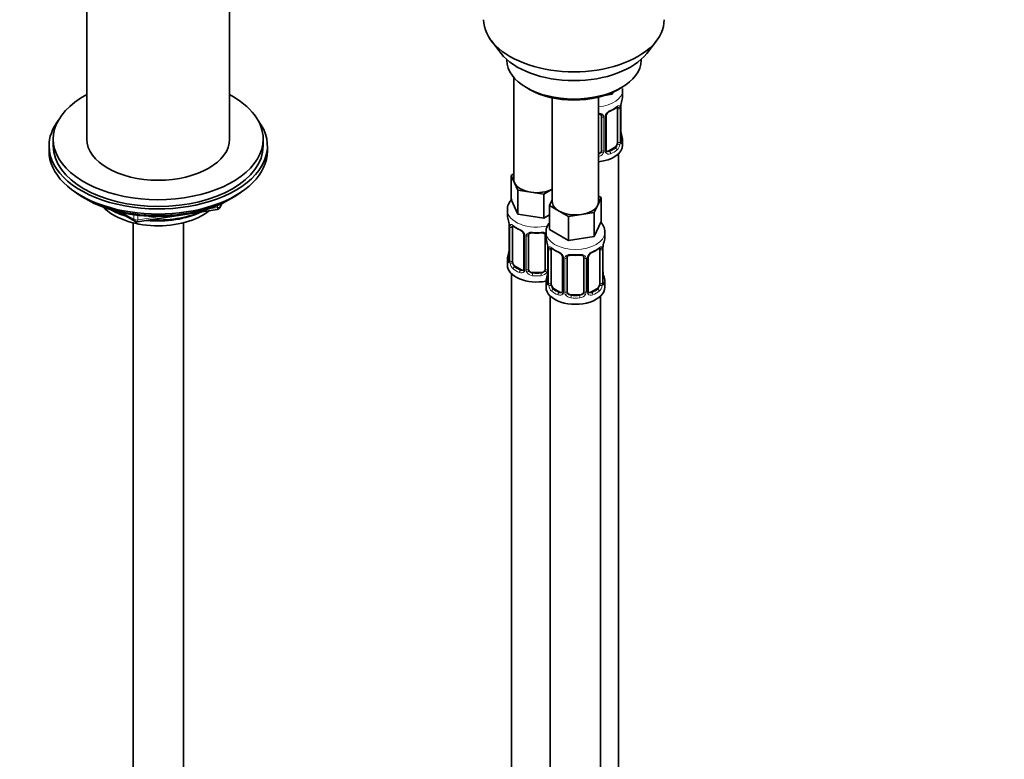
# Model space of a CAD drawing. Units: millimetres. Extents: x 0 to 2438, y 0 to 2745.
# Drawn here: x 1969 to 2204, y 592 to 768 of the extents above; entities that cross this region are included whole.
import ezdxf
from ezdxf import colors
from ezdxf.entities.mleader import LeaderData, LeaderLine
from ezdxf.math import Vec2, Vec3

# ---------------------------------------------------------------- set-up
doc = ezdxf.new("R2010")
doc.units = ezdxf.units.MM
doc.layers.add('DV6_Défaut', color=7, linetype='Continuous')
doc.layers.add('Défaut', color=7, linetype='Continuous')

# ---------------------------------------------------------------- blocks, each defined once
blk = doc.blocks.new('_DOT')
at = {"color": 0}
blk.add_line((0, 0), (-1, 0), dxfattribs=at)
at = {"color": 0, "const_width": 0.333}
blk.add_lwpolyline([(-0.1665, 0, 1), (0.1665, 0, 1)], format="xyb", close=True, dxfattribs=at)
blk = doc.blocks.new('SE5')
at = {"layer": 'DV6_Défaut', "color": 7, "linetype": 'Continuous', "lineweight": 35}
for p, q in [((1985.46, 788.7), (1985.46, 739.44)), ((2019.46, 739.44), (2019.46, 788.7)), ((2081.83, 762.81), (2084.11, 759.86)), ((2118.8, 759.86), (2121.08, 762.81)), ((2085.45, 758.43), (2085.45, 758.22)), ((2117.45, 758.22), (2117.45, 758.43)), ((2087.11, 754.12), (2087.11, 729.85)), ((2090.14, 751.69), (2090.85, 751.28)), ((2110.77, 750.62), (2110.54, 750.12)), ((2110.54, 750.51), (2110.54, 750.12)), ((2112.06, 751.28), (2112.77, 751.69)), ((2113.05, 749.57), (2113.05, 751.08)), ((2096.31, 749.27), (2096.31, 724.54)), ((2107.31, 724.54), (2107.31, 749.43)), ((2110.54, 750.12), (2108.76, 749.84)), ((2111.85, 746.71), (2111.85, 738.65)), ((2112.6, 738.98), (2112.6, 747.04)), ((2108.05, 744.85), (2108.05, 736.78)), ((2109.1, 736.87), (2109.1, 744.94)), ((2112.65, 741.24), (2112.64, 741.3)), ((1977.46, 739.44), (1977.46, 737.81)), ((2027.46, 737.81), (2027.46, 739.44)), ((2113.05, 738.01), (2113.05, 739.22)), ((1976.46, 737.81), (1976.46, 736.58)), ((2028.46, 736.58), (2028.46, 737.81)), ((2111.14, 737.42), (2109.73, 736.61)), ((2112.05, 511.03), (2112.05, 735.93)), ((2086.48, 730.8), (2087.11, 731.16)), ((2087.3, 729.02), (2086.48, 730.8)), ((2086.48, 730.8), (2086.48, 725.08)), ((2088.12, 727.25), (2087.3, 729.02)), ((2091.19, 726.78), (2088.12, 727.25)), ((2088.12, 727.25), (2088.12, 721.54)), ((2096.31, 727.49), (2094.26, 726.3)), ((1984.78, 725.43), (1985.38, 725.09)), ((2019.54, 725.09), (2020.14, 725.43)), ((2088.12, 721.54), (2086.48, 725.08)), ((2094.26, 726.3), (2091.19, 726.78)), ((2094.26, 726.3), (2094.26, 720.59)), ((2095.67, 723.59), (2096.31, 724.96)), ((2107.94, 725.49), (2107.12, 723.72)), ((2107.31, 725.85), (2107.94, 725.49)), ((2107.94, 725.49), (2107.94, 719.77)), ((1997.53, 719.75), (2016.49, 722.68)), ((2017.25, 723.25), (2017.64, 724.1)), ((2085.61, 722.5), (2085.61, 721.25)), ((2097.92, 722.29), (2095.67, 723.59)), ((2095.67, 723.59), (2095.67, 717.87)), ((2100.16, 721), (2097.92, 722.29)), ((2107.12, 723.72), (2106.3, 721.95)), ((1992.97, 722.12), (1996.88, 719.87)), ((2094.26, 720.59), (2088.12, 721.54)), ((2095.67, 721.41), (2094.26, 720.59)), ((2103.23, 721.47), (2100.16, 721)), ((2100.16, 721), (2100.16, 715.28)), ((2106.3, 721.95), (2103.23, 721.47)), ((2106.3, 721.95), (2106.3, 716.23)), ((1996.46, 719.5), (1996.46, 172.38)), ((2008.46, 172.38), (2008.46, 719.5)), ((2086.02, 719.24), (2086.02, 719.18)), ((2086.06, 718.73), (2086.06, 710.66)), ((2086.82, 710.33), (2086.82, 718.4)), ((2100.16, 715.28), (2095.67, 717.87)), ((2107.94, 719.77), (2106.3, 716.23)), ((2089.56, 716.62), (2089.56, 708.56)), ((2090.61, 708.47), (2090.61, 716.53)), ((2094.61, 716.53), (2094.61, 708.47)), ((2094.81, 717.19), (2094.81, 715.95)), ((2106.3, 716.23), (2100.16, 715.28)), ((2108.81, 715.95), (2108.81, 717.19)), ((2095.21, 713.93), (2095.22, 713.87)), ((2095.26, 713.42), (2095.26, 705.36)), ((2096.01, 705.03), (2096.01, 713.09)), ((2107.61, 713.09), (2107.61, 705.03)), ((2108.36, 705.36), (2108.36, 713.42)), ((2085.61, 710.9), (2085.61, 709.43)), ((2098.75, 711.31), (2098.75, 703.25)), ((2099.81, 703.16), (2099.81, 711.22)), ((2103.81, 711.22), (2103.81, 703.16)), ((2104.86, 703.25), (2104.86, 711.31)), ((2088.94, 708.29), (2087.52, 709.11)), ((2086.61, 707.35), (2086.61, 461.22)), ((2093.61, 707.65), (2091.61, 707.65)), ((2108.41, 707.61), (2108.4, 707.67)), ((2094.81, 705.6), (2094.81, 704.13)), ((2098.13, 702.98), (2096.72, 703.8)), ((2106.9, 703.8), (2105.48, 702.98)), ((2108.81, 704.13), (2108.81, 705.6)), ((2095.81, 702.04), (2095.81, 455.91)), ((2102.81, 702.34), (2100.81, 702.34)), ((2107.81, 455.91), (2107.81, 702.04))]:
    blk.add_line(p, q, dxfattribs=at)
at = {"layer": 'DV6_Défaut', "color": 7, "linetype": 'Continuous', "lineweight": 18}
for p, q in [((2112.46, 746.8), (2112.46, 738.74)), ((2112.57, 738.9), (2112.57, 746.96)), ((2108.59, 744.66), (2108.59, 736.6)), ((2108.86, 736.66), (2108.86, 744.73)), ((2109.73, 736.61), (2109.96, 736.48)), ((2111.14, 737.42), (2111.37, 737.29)), ((2014.07, 722.72), (2016.6, 723.11)), ((2016.6, 723.11), (2016.6, 723.64)), ((2017.3, 723.52), (2017.56, 724.06)), ((2017.3, 723.95), (2017.3, 723.52)), ((1993.95, 721.9), (1996.67, 720.33)), ((1996.67, 720.33), (1996.67, 721.41)), ((1997.64, 721.28), (1997.64, 720.18)), ((1997.64, 720.18), (2003, 721.01)), ((2086.09, 718.64), (2086.09, 710.58)), ((2086.21, 710.42), (2086.21, 718.49)), ((2089.8, 716.41), (2089.8, 708.35)), ((2090.07, 708.28), (2090.07, 716.35)), ((2095.16, 714.27), (2095.16, 708.28)), ((2095.28, 713.34), (2095.28, 705.27)), ((2095.4, 705.12), (2095.4, 713.18)), ((2108.22, 713.18), (2108.22, 705.12)), ((2108.33, 705.27), (2108.33, 713.34)), ((2098.99, 711.1), (2098.99, 703.04)), ((2099.26, 702.97), (2099.26, 711.04)), ((2104.35, 711.04), (2104.35, 702.97)), ((2104.62, 703.04), (2104.62, 711.1)), ((2087.52, 709.11), (2087.29, 708.98)), ((2088.94, 708.29), (2088.71, 708.16)), ((2091.61, 707.65), (2091.61, 707.46)), ((2093.61, 707.65), (2093.61, 707.46)), ((2096.72, 703.8), (2096.49, 703.67)), ((2106.9, 703.8), (2107.13, 703.67)), ((2098.13, 702.98), (2097.9, 702.85)), ((2100.81, 702.34), (2100.81, 702.16)), ((2102.81, 702.34), (2102.81, 702.16)), ((2105.48, 702.98), (2105.71, 702.85))]:
    blk.add_line(p, q, dxfattribs=at)
at = {"layer": 'DV6_Défaut', "color": 7, "linetype": 'Continuous', "lineweight": 35}
for centre, radius, start, end in [((2127.22, 744.76), 14.86, 163.606, 169.2521), ((2110.81, 744.46), 1.81, 112.838, 152.814), ((2107.58, 752.24), 6.62, 292.4829, 307.5872), ((2115.27, 747.04), 2.67, 168.932, 179.9375), ((2107.76, 744.93), 0.279, 347.4178, 41.0384), ((2109.77, 744.94), 0.667, 148.6067, 180.2877), ((2114.73, 741.7), 2.12, 178.7785, 190.8011), ((2127.22, 744.03), 14.86, 190.7479, 196.394), ((2113.67, 738.91), 1.07, 175.8806, 178.2217), ((2113.57, 738.93), 0.966, 179.2798, 194.3041), ((2109.39, 736.83), 0.277, 168.7827, 220.2984), ((2016.34, 723.67), 1, 278.794, 335.1039), ((1997.38, 720.74), 1, 240, 278.794), ((2071.44, 716.45), 14.86, 10.7478, 16.3941), ((2083.94, 718.78), 2.12, 358.7776, 10.7996), ((2091.1, 723.96), 6.66, 232.4593, 247.4705), ((2087.84, 716.11), 1.84, 28.0913, 67.2391), ((2088.9, 716.63), 0.654, 359.0726, 31.3054), ((2092.61, 728.88), 11.84, 264.9839, 275.0161), ((2094.33, 716.61), 0.279, 347.4178, 41.0384), ((2080.63, 711.14), 14.86, 10.7478, 16.3941), ((2122.98, 711.14), 14.86, 163.606, 169.2521), ((2071.44, 715.71), 14.86, 343.6059, 349.2522), ((2083.4, 713.43), 2.67, 348.931, 359.9369), ((2093.13, 713.47), 2.12, 358.7776, 10.7996), ((2100.3, 718.65), 6.66, 232.4593, 247.4705), ((2103.34, 718.62), 6.62, 292.4829, 307.5872), ((2111.03, 713.42), 2.67, 168.932, 179.9375), ((2085.07, 710.62), 0.997, 345.5609, 2.5986), ((2097.04, 710.8), 1.84, 28.0913, 67.2391), ((2098.1, 711.33), 0.654, 359.0726, 31.3054), ((2101.81, 723.58), 11.84, 264.9839, 275.0161), ((2103.52, 711.31), 0.279, 347.4178, 41.0384), ((2105.53, 711.32), 0.667, 148.6067, 180.2877), ((2106.57, 710.84), 1.81, 112.838, 152.814), ((2089.33, 708.38), 0.165, 277.5105, 340.6184), ((2092.59, 708.13), 2.67, 348.931, 359.9369), ((2110.48, 708.07), 2.12, 178.7785, 190.8011), ((2080.63, 710.4), 14.86, 343.6059, 349.2522), ((2122.98, 710.4), 14.86, 190.7479, 196.394), ((2094.26, 705.31), 0.997, 345.5609, 2.5986), ((2109.43, 705.28), 1.07, 175.8806, 178.2217), ((2109.32, 705.31), 0.966, 179.2798, 194.3041), ((2098.53, 703.07), 0.165, 277.5105, 340.6184), ((2105.14, 703.2), 0.277, 168.7827, 220.2984)]:
    blk.add_arc(centre, radius, start, end, dxfattribs=at)
at = {"layer": 'DV6_Défaut', "color": 7, "linetype": 'Continuous', "lineweight": 18}
for centre, radius, start, end in [((2111.17, 744.02), 2.5, 113.0004, 150.18), ((2111.36, 746.85), 1.1, 357.6841, 19.526), ((2116.12, 746.92), 3.55, 170.0079, 179.3454), ((2107.81, 744.67), 0.785, 359.1311, 35.0336), ((2110.03, 744.71), 1.16, 151.7186, 178.9861), ((2109.57, 738.76), 2.89, 348.0493, 359.4931), ((2113.86, 738.86), 1.29, 178.1771, 196.676), ((2106.88, 736.97), 1.2, 291.0983, 333.3802), ((2107.49, 736.61), 1.1, 330.5042, 359.168), ((2109.64, 736.65), 0.779, 178.9659, 214.7127), ((2109.67, 737.15), 0.735, 240.7084, 292.8078), ((2110.11, 738.52), 2.32, 313.1842, 351.2464), ((2106.96, 736.94), 1.72, 281.6099, 329.7127), ((2109.75, 736.83), 0.972, 219.7872, 297.134), ((2082.54, 718.6), 3.55, 0.6583, 9.9884), ((2087.31, 718.53), 1.11, 160.4927, 182.2972), ((2087.5, 715.7), 2.5, 29.8198, 66.9998), ((2088.64, 716.39), 1.16, 1.0203, 28.275), ((2090.86, 716.36), 0.785, 144.9712, 180.8641), ((2091.73, 713.29), 3.55, 0.6583, 9.9884), ((2096.5, 713.22), 1.11, 160.4927, 182.2972), ((2107.11, 713.22), 1.1, 357.6841, 19.526), ((2111.88, 713.3), 3.55, 170.0079, 179.3454), ((2084.8, 710.54), 1.29, 343.3385, 1.8084), ((2096.69, 710.39), 2.5, 29.8198, 66.9998), ((2097.83, 711.08), 1.16, 1.0203, 28.275), ((2100.05, 711.05), 0.785, 144.9712, 180.8641), ((2103.56, 711.05), 0.785, 359.1311, 35.0336), ((2105.78, 711.08), 1.16, 151.7186, 178.9861), ((2106.92, 710.39), 2.5, 113.0004, 150.18), ((2089.1, 710.45), 2.89, 180.5093, 191.9483), ((2088.56, 710.2), 2.32, 188.7542, 226.8152), ((2088.99, 708.85), 0.746, 247.8303, 300.29), ((2089.02, 708.33), 0.779, 325.2937, 1.0277), ((2091.17, 708.3), 1.1, 180.837, 209.4908), ((2091.79, 708.66), 1.21, 206.8319, 261.5389), ((2093.44, 708.65), 1.2, 278.249, 333.3802), ((2094.06, 708.3), 1.1, 330.5042, 359.168), ((2088.91, 708.51), 0.972, 242.8666, 320.2121), ((2091.7, 708.63), 1.72, 210.2871, 265.0453), ((2093.53, 708.63), 1.72, 274.9548, 329.7127), ((2093.99, 705.23), 1.29, 343.3385, 1.8084), ((2098.29, 705.14), 2.89, 180.5093, 191.9483), ((2097.75, 704.89), 2.32, 188.7542, 226.8152), ((2105.86, 704.89), 2.32, 313.1842, 351.2464), ((2105.32, 705.14), 2.89, 348.0493, 359.4931), ((2109.62, 705.23), 1.29, 178.1771, 196.676), ((2098.11, 703.2), 0.972, 242.8666, 320.2121), ((2098.18, 703.54), 0.746, 247.8303, 300.29), ((2098.21, 703.03), 0.779, 325.2937, 1.0277), ((2100.36, 702.99), 1.1, 180.837, 209.4908), ((2100.89, 703.32), 1.72, 210.2871, 265.0453), ((2100.98, 703.35), 1.21, 206.8319, 261.5389), ((2102.63, 703.35), 1.2, 278.249, 333.3802), ((2102.72, 703.32), 1.72, 274.9548, 329.7127), ((2103.25, 702.99), 1.1, 330.5042, 359.168), ((2105.4, 703.03), 0.779, 178.9659, 214.7127), ((2105.51, 703.2), 0.972, 219.7872, 297.134), ((2105.43, 703.53), 0.735, 240.7084, 292.8078)]:
    blk.add_arc(centre, radius, start, end, dxfattribs=at)
at = {"layer": 'DV6_Défaut', "color": 7, "linetype": 'Continuous', "lineweight": 35}
for centre, major_axis, ratio, start_param, end_param in [((2101.45, 767.88), (-21.5, 0), 0.57735, 0, 3.141593), ((2101.45, 764.34), (19, 0), 0.57735, 3.562127, 5.862651), ((2101.45, 758.22), (16, 0), 0.57735, 3.141593, 6.283185), ((2101.45, 757.4), (-15, 0), 0.57735, 0.785398, 2.356194), ((2002.46, 739.44), (25, 0), 0.57735, 2.318559, 6.283185), ((2002.46, 739.44), (25, 0), 0.57735, 0, 0.823034), ((2106.05, 749.57), (-7, 0), 0.57735, 2.989492, 3.141593), ((2111.14, 746.3), (-0.5, -0.866), 0.57735, -3.480478, -3.38954), ((2111.14, 746.3), (0.5, 0.866), 0.57735, 5.497787, 5.9443), ((2112.25, 747.61), (-0.395, 0.063), 0.166114, 2.853764, 3.184441), ((2002.46, 737.81), (-26, 0), 0.57735, 5.870417, 6.283185), ((2002.46, 737.81), (-26, 0), 0.57735, 0, 3.554361), ((2002.46, 739.44), (17, 0), 0.57735, 3.141593, 6.283185), ((2111.14, 738.24), (0.5, 0.866), 0.57735, 5.051274, 5.497787), ((2106.05, 739.22), (-7, 0), 0.57735, 2.989492, 3.293694), ((2002.46, 736.58), (-26, 0), 0.57735, 0, 3.141593), ((2002.46, 737.81), (25, 0), 0.57735, 3.141593, 6.283185), ((2106.05, 738.01), (-7, 0), 0.57735, 1.751399, 3.141593), ((2107.05, 736.78), (1, 0), 0.816497, 4.972677, 5.836672), ((2107.05, 736.78), (1, 0), 0.816497, 5.836672, 6.283185), ((2109.73, 737.42), (0.5, 0.866), 0.57735, 3.141593, 3.926991), ((2111.14, 738.24), (0.5, 0.866), 0.57735, 3.926991, 5.051274), ((2092.61, 729.85), (5.5, 0), 0.57735, 3.141593, 3.403392), ((2002.46, 735.64), (25, 0), 0.57735, 3.775682, 5.649096), ((2092.61, 729.85), (-5.5, 0), 0.57735, 0.261799, 1.308997), ((2092.61, 729.85), (5.5, 0), 0.57735, 4.45059, 5.448409), ((2002.46, 734.95), (24.15, 0), 0.57735, 3.926991, 5.497787), ((2101.81, 724.54), (5.5, 0), 0.57735, 3.141593, 3.926991), ((2101.81, 724.54), (-5.5, 0), 0.57735, 2.879793, 3.141593), ((2002.46, 727.44), (-15, 0), 0.57735, 0.505841, 2.520403), ((2002.46, 729.23), (-16.09, 0), 0.57735, 0.785398, 1.076804), ((2002.46, 729.97), (-17, 0), 0.57735, 0.850392, 1.068867), ((2101.81, 724.54), (5.5, 0), 0.57735, 3.926991, 4.974188), ((2101.81, 724.54), (5.5, 0), 0.57735, 4.974188, 6.021386), ((2002.46, 729.23), (-16.09, 0), 0.57735, 1.397728, 2.267463), ((2002.46, 729.97), (-17, 0), 0.57735, 1.46012, 2.205071), ((2092.61, 721.25), (7, 0), 0.57735, 3.141593, 3.293694), ((2086.41, 719.3), (0.395, 0.063), 0.166114, 3.104113, 3.429422), ((2086.46, 718.73), (0.4, 0), 0.57735, 3.110268, 3.141591), ((2087.52, 717.99), (-0.5, 0.866), 0.57735, 0.338885, 0.785398), ((2088.71, 718.18), (0.156, 0.368), 0.483207, 2.29088, 3.17437), ((2091.61, 716.53), (-1, 0), 0.816497, 6.156042, 6.283185), ((2101.81, 715.95), (7, 0), 0.57735, 3.141593, 3.293694), ((2101.81, 715.95), (-7, 0), 0.57735, 2.989492, 3.141593), ((2095.61, 713.99), (0.395, 0.063), 0.166114, 3.104113, 3.429422), ((2095.66, 713.42), (0.4, 0), 0.57735, 3.110268, 3.141591), ((2096.72, 712.68), (-0.5, 0.866), 0.57735, 0.338885, 0.785398), ((2106.9, 712.68), (0.5, 0.866), 0.57735, 5.497787, 5.9443), ((2108.01, 713.99), (-0.395, 0.063), 0.166114, 2.853764, 3.184441), ((2092.61, 710.9), (7, 0), 0.57735, 2.989492, 3.293694), ((2097.9, 712.87), (0.156, 0.368), 0.483207, 2.29088, 3.17437), ((2100.81, 711.22), (-1, 0), 0.816497, 6.156042, 6.283185), ((2092.61, 709.43), (-7, 0), 0.57735, 0, 1.889355), ((2087.52, 709.92), (-0.5, 0.866), 0.57735, 0.785398, 1.231911), ((2087.52, 709.92), (0.5, -0.866), 0.57735, 4.373504, 5.497787), ((2088.94, 709.11), (-0.5, 0.866), 0.57735, 2.356194, 3.017955), ((2091.61, 708.47), (1, 0), 0.816497, 3.141593, 3.588106), ((2091.61, 708.47), (1, 0), 0.816497, 3.588106, 4.712389), ((2093.61, 708.47), (1, 0), 0.816497, 4.712389, 5.836672), ((2093.61, 708.47), (1, 0), 0.816497, 5.836672, 6.283185), ((2101.81, 705.6), (7, 0), 0.57735, 2.989492, 3.293694), ((2101.81, 705.6), (-7, 0), 0.57735, 2.989492, 3.293694), ((2101.81, 704.13), (-7, 0), 0.57735, 0, 3.141593), ((2096.72, 704.62), (-0.5, 0.866), 0.57735, 0.785398, 1.231911), ((2096.72, 704.62), (0.5, -0.866), 0.57735, 4.373504, 5.497787), ((2106.9, 704.62), (0.5, 0.866), 0.57735, 3.926991, 5.051274), ((2106.9, 704.62), (0.5, 0.866), 0.57735, 5.051274, 5.497787), ((2098.13, 703.8), (-0.5, 0.866), 0.57735, 2.356194, 3.141593), ((2100.81, 703.16), (1, 0), 0.816497, 3.141593, 3.588106), ((2100.81, 703.16), (1, 0), 0.816497, 3.588106, 4.712389), ((2102.81, 703.16), (1, 0), 0.816497, 4.712389, 5.836672), ((2102.81, 703.16), (1, 0), 0.816497, 5.836672, 6.283185), ((2105.48, 703.8), (0.5, 0.866), 0.57735, 3.141593, 3.926991)]:
    blk.add_ellipse(centre, major_axis=major_axis, ratio=ratio, start_param=start_param, end_param=end_param, dxfattribs=at)
at = {"layer": 'DV6_Défaut', "color": 7, "linetype": 'Continuous', "lineweight": 18}
for centre, major_axis, ratio, start_param, end_param in [((2106.05, 751.08), (-7, 0), 0.57735, 1.751399, 3.132722), ((2109.96, 746.5), (-0.156, 0.368), 0.483207, 3.140933, 3.992305), ((2106.05, 749.57), (7, 0), 0.57735, 5.345686, 5.649888), ((2111.37, 747.32), (-0.247, 0.314), 0.658162, 3.141029, 3.838456), ((2112.03, 747.31), (-0.373, -0.146), 0.85055, 0.542333, 2.42751), ((2112.09, 746.9), (-0.4, 0), 0.57735, 0.912181, 2.727841), ((2112.2, 747.04), (-0.4, 0), 0.57735, 2.769946, 3.146041), ((2108.31, 745.34), (0.332, 0.222), 0.641506, 3.149539, 4.695758), ((2108.45, 744.88), (-0.4, 0), 0.57735, 0.126783, 1.942443), ((2108.7, 744.94), (-0.4, 0), 0.57735, 1.984548, 3.144521), ((2108.83, 745.47), (-0.359, 0.176), 0.358003, 2.226125, 3.17737), ((2112.25, 741.18), (-0.395, -0.063), 0.166114, 2.62932, 3.10028), ((2112.09, 738.83), (0.4, 0), 0.57735, 4.053773, 5.869434), ((2112.2, 738.98), (-0.4, 0), 0.57735, 2.769946, 3.141593), ((2112.57, 739.8), (-0.387, -0.103), 0.80707, 2.93051, 4.436462), ((2106.05, 739.55), (-6.6, 0), 0.57735, 3.017713, 3.265472), ((2112.57, 738.64), (0.387, -0.103), 0.80707, 0.211083, 1.711586), ((2112.25, 738.56), (-0.381, -0.123), 0.86268, 2.555043, 3.151038), ((2108.31, 736.29), (0.355, -0.185), 0.387288, 3.415419, 5.300595), ((2108.45, 736.81), (0.4, 0), 0.57735, 3.268375, 5.084035), ((2108.7, 736.87), (-0.4, 0), 0.57735, 1.984548, 3.141593), ((2108.83, 736.42), (-0.333, -0.222), 0.670791, 1.631109, 3.164911), ((2106.05, 739.55), (6.6, 0), 0.57735, 5.345686, 5.649888), ((2109.96, 736.15), (0.156, -0.368), 0.483207, 0.850713, 2.421509), ((2106.05, 739.22), (7, 0), 0.57735, 5.345686, 5.649888), ((2111.37, 736.97), (0.247, -0.314), 0.658162, 0.696863, 2.267659), ((2112.03, 738.26), (0.392, -0.078), 0.178244, 4.04041, 5.925586), ((2016.34, 723.67), (-0.153, 0.988), 0.211325, 3.141593, 4.080475), ((2016.34, 723.67), (1, 0), 0.57735, 4.974188, 6.021386), ((2016.34, 723.67), (-0.907, 0.421), 0.788675, 3.141593, 3.492472), ((2092.61, 722.5), (-7, 0), 0.57735, 0.005395, 1.961001), ((1997.38, 720.74), (-1, 0), 0.57735, 0.785398, 1.832596), ((1997.38, 720.74), (0.5, 0.866), 0.57735, 2.356194, 3.141593), ((1997.38, 720.74), (-0.153, 0.988), 0.211325, 3.141593, 4.080475), ((2086.46, 718.73), (0.4, 0), 0.57735, 3.141591, 3.513239), ((2086.57, 718.58), (0.4, 0), 0.57735, 3.555344, 5.371005), ((2086.63, 719), (0.373, -0.146), 0.85055, 3.855675, 5.740852), ((2092.61, 721.25), (-7, 0), 0.57735, 0.633297, 0.937499), ((2087.29, 719), (0.247, 0.314), 0.658162, 2.44473, 3.142171), ((2089.83, 717.15), (0.359, 0.176), 0.358003, 3.131976, 4.05706), ((2089.96, 716.62), (0.4, 0), 0.57735, 3.135137, 4.298637), ((2090.22, 716.56), (0.4, 0), 0.57735, 4.340743, 6.156403), ((2090.35, 717.02), (-0.332, 0.222), 0.641506, 1.587428, 3.145805), ((2092.61, 721.25), (-7, 0), 0.57735, 1.418695, 1.722897), ((2091.61, 717.49), (0.035, 0.398), 0.123712, 2.191761, 3.141525), ((2093.61, 717.49), (-0.035, 0.398), 0.123712, 3.141679, 4.091425), ((2094.88, 717.02), (0.332, 0.222), 0.641506, 3.149539, 4.111274), ((2095.01, 716.56), (-0.4, 0), 0.57735, 0.126783, 1.034445), ((2101.81, 717.19), (-7, 0), 0.57735, 0.001222, 3.142308), ((2086.41, 712.86), (0.395, -0.063), 0.166114, 3.188685, 3.653865), ((2095.66, 713.42), (0.4, 0), 0.57735, 3.141591, 3.513239), ((2095.76, 713.27), (0.4, 0), 0.57735, 3.555344, 5.371005), ((2095.82, 713.69), (0.373, -0.146), 0.85055, 3.855675, 5.740852), ((2101.81, 715.95), (-7, 0), 0.57735, 0.633297, 0.937499), ((2096.49, 713.69), (0.247, 0.314), 0.658162, 2.44473, 3.142171), ((2101.81, 715.95), (7, 0), 0.57735, 5.345686, 5.649888), ((2107.13, 713.69), (-0.247, 0.314), 0.658162, 3.141029, 3.838456), ((2107.79, 713.69), (-0.373, -0.146), 0.85055, 0.542333, 2.42751), ((2107.85, 713.27), (-0.4, 0), 0.57735, 0.912181, 2.727841), ((2107.96, 713.42), (-0.4, 0), 0.57735, 2.769946, 3.146041), ((2086.09, 711.48), (0.387, -0.103), 0.80707, 1.846723, 3.352676), ((2086.09, 710.33), (-0.387, -0.103), 0.80707, 4.501306, 6.072102), ((2092.61, 711.23), (6.6, 0), 0.57735, 3.017713, 3.265472), ((2086.46, 710.66), (0.4, 0), 0.57735, 3.141593, 3.513239), ((2099.02, 711.84), (0.359, 0.176), 0.358003, 3.131976, 4.05706), ((2099.15, 711.31), (0.4, 0), 0.57735, 3.135137, 4.298637), ((2099.41, 711.25), (0.4, 0), 0.57735, 4.340743, 6.156403), ((2099.54, 711.72), (-0.332, 0.222), 0.641506, 1.587428, 3.145805), ((2101.81, 715.95), (-7, 0), 0.57735, 1.418695, 1.722897), ((2100.81, 712.18), (0.035, 0.398), 0.123712, 2.191761, 3.141525), ((2102.81, 712.18), (-0.035, 0.398), 0.123712, 3.141679, 4.091425), ((2104.07, 711.72), (0.332, 0.222), 0.641506, 3.149539, 4.695758), ((2104.2, 711.25), (-0.4, 0), 0.57735, 0.126783, 1.942443), ((2104.46, 711.31), (-0.4, 0), 0.57735, 1.984548, 3.144521), ((2104.59, 711.84), (-0.359, 0.176), 0.358003, 2.226125, 3.17737), ((2105.71, 712.87), (-0.156, 0.368), 0.483207, 3.140933, 3.992305), ((2086.41, 710.25), (0.381, -0.123), 0.86268, 3.140217, 3.728142), ((2086.57, 710.52), (-0.4, 0), 0.57735, 0.413752, 2.229412), ((2086.63, 709.95), (-0.392, -0.078), 0.178244, 0.357599, 2.242775), ((2087.29, 708.65), (-0.247, -0.314), 0.658162, 4.015526, 5.586322), ((2092.61, 710.9), (-7, 0), 0.57735, 0.633297, 0.937499), ((2092.61, 711.23), (-6.6, 0), 0.57735, 0.633297, 0.937499), ((2088.71, 707.83), (-0.156, -0.368), 0.483207, 3.861676, 5.432473), ((2089.83, 708.1), (0.333, -0.222), 0.670791, 3.124422, 4.652076), ((2089.96, 708.56), (0.4, 0), 0.57735, 3.141593, 4.298637), ((2090.22, 708.5), (-0.4, 0), 0.57735, 1.19915, 3.01481), ((2090.35, 707.97), (-0.355, -0.185), 0.387288, 0.98259, 2.867767), ((2094.88, 707.97), (0.355, -0.185), 0.387288, 3.415419, 5.300595), ((2095.01, 708.5), (0.4, 0), 0.57735, 3.268375, 5.084035), ((2091.61, 707.14), (-0.035, -0.398), 0.123712, 3.762557, 5.333353), ((2092.61, 710.9), (7, 0), 0.57735, 4.560288, 4.86449), ((2092.61, 711.23), (-6.6, 0), 0.57735, 1.418695, 1.722897), ((2093.61, 707.14), (0.035, -0.398), 0.123712, 0.949832, 2.520628), ((2095.28, 706.17), (0.387, -0.103), 0.80707, 1.846723, 3.352676), ((2101.81, 705.92), (6.6, 0), 0.57735, 3.017713, 3.265472), ((2095.61, 707.55), (0.395, -0.063), 0.166114, 3.188685, 3.653865), ((2108.01, 707.55), (-0.395, -0.063), 0.166114, 2.62932, 3.10028), ((2108.33, 706.17), (-0.387, -0.103), 0.80707, 2.93051, 4.436462), ((2101.81, 705.92), (-6.6, 0), 0.57735, 3.017713, 3.265472), ((2095.28, 705.02), (-0.387, -0.103), 0.80707, 4.501306, 6.072102), ((2095.61, 704.94), (0.381, -0.123), 0.86268, 3.140217, 3.728142), ((2095.66, 705.36), (0.4, 0), 0.57735, 3.141593, 3.513239), ((2095.76, 705.21), (-0.4, 0), 0.57735, 0.413752, 2.229412), ((2095.82, 704.64), (-0.392, -0.078), 0.178244, 0.357599, 2.242775), ((2096.49, 703.34), (-0.247, -0.314), 0.658162, 4.015526, 5.586322), ((2101.81, 705.92), (-6.6, 0), 0.57735, 0.633297, 0.937499), ((2101.81, 705.92), (6.6, 0), 0.57735, 5.345686, 5.649888), ((2107.13, 703.34), (0.247, -0.314), 0.658162, 0.696863, 2.267659), ((2107.79, 704.64), (0.392, -0.078), 0.178244, 4.04041, 5.925586), ((2107.85, 705.21), (0.4, 0), 0.57735, 4.053773, 5.869434), ((2107.96, 705.36), (-0.4, 0), 0.57735, 2.769946, 3.141593), ((2108.33, 705.02), (0.387, -0.103), 0.80707, 0.211083, 1.711586), ((2108.01, 704.94), (-0.381, -0.123), 0.86268, 2.555043, 3.151038), ((2101.81, 705.6), (-7, 0), 0.57735, 0.633297, 0.937499), ((2097.9, 702.53), (-0.156, -0.368), 0.483207, 3.861676, 5.432473), ((2099.02, 702.79), (0.333, -0.222), 0.670791, 3.124422, 4.652076), ((2099.15, 703.25), (0.4, 0), 0.57735, 3.141593, 4.298637), ((2099.41, 703.19), (-0.4, 0), 0.57735, 1.19915, 3.01481), ((2099.54, 702.67), (-0.355, -0.185), 0.387288, 0.98259, 2.867767), ((2100.81, 701.83), (-0.035, -0.398), 0.123712, 3.762557, 5.333353), ((2101.81, 705.6), (7, 0), 0.57735, 4.560288, 4.86449), ((2101.81, 705.92), (-6.6, 0), 0.57735, 1.418695, 1.722897), ((2102.81, 701.83), (0.035, -0.398), 0.123712, 0.949832, 2.520628), ((2104.07, 702.67), (0.355, -0.185), 0.387288, 3.415419, 5.300595), ((2104.2, 703.19), (0.4, 0), 0.57735, 3.268375, 5.084035), ((2104.46, 703.25), (-0.4, 0), 0.57735, 1.984548, 3.141593), ((2104.59, 702.79), (-0.333, -0.222), 0.670791, 1.631109, 3.164911), ((2105.71, 702.53), (0.156, -0.368), 0.483207, 0.850713, 2.421509), ((2101.81, 705.6), (7, 0), 0.57735, 5.345686, 5.649888)]:
    blk.add_ellipse(centre, major_axis=major_axis, ratio=ratio, start_param=start_param, end_param=end_param, dxfattribs=at)
at = {"layer": 'DV6_Défaut', "color": 7, "linetype": 'Continuous', "lineweight": 35}
for points, knots in [([(2113, 751.02), (2113.02, 751.12), (2113.05, 751.27), (2113.05, 751.43), (2113.05, 751.51)], [0, 0, 0, 0, 0.542127, 1, 1, 1, 1]), ([(2111.61, 746.99), (2111.64, 747.02), (2111.72, 747.08), (2111.79, 747.11), (2111.8, 747.11), (2111.8, 747.11)], [0, 0, 0, 0, 0.282252, 0.756261, 1, 1, 1, 1]), ([(2107.31, 745.41), (2107.42, 745.41), (2107.64, 745.36), (2107.88, 745.25), (2107.95, 745.16), (2107.98, 745.11)], [0, 0, 0, 0, 0.34821, 0.700773, 1, 1, 1, 1]), ([(2112.64, 738.67), (2112.64, 738.67), (2112.64, 738.67), (2112.63, 738.69), (2112.63, 738.69)], [0, 0, 0, 0, 0.565819, 1, 1, 1, 1]), ([(2086.71, 725.18), (2086.47, 724.91), (2085.97, 724.21), (2085.56, 723.21), (2085.66, 722.62), (2085.68, 722.48)], [0, 0, 0, 0, 0.358972, 0.865084, 1, 1, 1, 1]), ([(2086.87, 718.79), (2086.87, 718.79), (2086.87, 718.79), (2086.93, 718.77), (2087, 718.71), (2087.05, 718.68)], [0, 0, 0, 0, 0.136586, 0.59222, 1, 1, 1, 1]), ([(2095.62, 719.53), (2095.52, 719.39), (2095.13, 718.82), (2094.77, 717.99), (2094.86, 717.37), (2094.88, 717.19)], [0, 0, 0, 0, 0.203155, 0.803863, 1, 1, 1, 1]), ([(2108.74, 717.19), (2108.77, 717.35), (2108.84, 717.96), (2108.47, 718.85), (2108.05, 719.46), (2107.91, 719.64)], [0, 0, 0, 0, 0.161755, 0.746868, 1, 1, 1, 1]), ([(2090.69, 716.8), (2090.71, 716.83), (2090.76, 716.91), (2090.95, 717.02), (2091.25, 717.1), (2091.46, 717.09), (2091.58, 717.08)], [0, 0, 0, 0, 0.156829, 0.456246, 0.742927, 1, 1, 1, 1]), ([(2093.65, 717.08), (2093.73, 717.09), (2093.91, 717.11), (2094.2, 717.05), (2094.44, 716.93), (2094.51, 716.84), (2094.54, 716.79)], [0, 0, 0, 0, 0.173024, 0.464653, 0.75423, 1, 1, 1, 1]), ([(2096.06, 713.48), (2096.06, 713.49), (2096.06, 713.49), (2096.12, 713.47), (2096.2, 713.41), (2096.24, 713.37)], [0, 0, 0, 0, 0.136586, 0.59222, 1, 1, 1, 1]), ([(2107.37, 713.37), (2107.4, 713.39), (2107.48, 713.46), (2107.54, 713.48), (2107.56, 713.48), (2107.55, 713.48)], [0, 0, 0, 0, 0.282252, 0.756261, 1, 1, 1, 1]), ([(2099.89, 711.49), (2099.9, 711.52), (2099.95, 711.6), (2100.15, 711.71), (2100.45, 711.79), (2100.66, 711.78), (2100.77, 711.78)], [0, 0, 0, 0, 0.156829, 0.456246, 0.742927, 1, 1, 1, 1]), ([(2102.84, 711.77), (2102.92, 711.78), (2103.11, 711.8), (2103.4, 711.74), (2103.64, 711.62), (2103.7, 711.53), (2103.74, 711.48)], [0, 0, 0, 0, 0.173024, 0.464653, 0.75423, 1, 1, 1, 1]), ([(2086.03, 710.38), (2086.03, 710.37), (2086.03, 710.35), (2086.03, 710.35), (2086.03, 710.35)], [0, 0, 0, 0, 0.496398, 1, 1, 1, 1]), ([(2095.23, 705.07), (2095.22, 705.06), (2095.22, 705.05), (2095.22, 705.04), (2095.22, 705.04)], [0, 0, 0, 0, 0.496398, 1, 1, 1, 1]), ([(2108.39, 705.04), (2108.39, 705.04), (2108.39, 705.05), (2108.39, 705.06), (2108.39, 705.07)], [0, 0, 0, 0, 0.565819, 1, 1, 1, 1])]:
    blk.add_open_spline(points, degree=3, knots=knots, dxfattribs=at)
at = {"layer": 'DV6_Défaut', "color": 7, "linetype": 'Continuous', "lineweight": 18}
for points, knots in [([(2111.69, 747.18), (2111.78, 747.24), (2111.85, 747.29), (2112, 747.37), (2112.07, 747.39), (2112.19, 747.4), (2112.24, 747.39), (2112.33, 747.33), (2112.37, 747.28), (2112.4, 747.22)], [0, 0, 0, 0, 0.25, 0.25, 0.5, 0.5, 0.75, 0.75, 1, 1, 1, 1]), ([(2107.31, 745.58), (2107.38, 745.58), (2107.45, 745.58), (2107.65, 745.56), (2107.78, 745.54), (2108.01, 745.46), (2108.12, 745.41), (2108.31, 745.29), (2108.39, 745.21), (2108.45, 745.12)], [0, 0, 0, 0, 0.146405, 0.146405, 0.430936, 0.430936, 0.715468, 0.715468, 1, 1, 1, 1]), ([(2112.97, 738.61), (2112.95, 738.53), (2112.92, 738.46), (2112.87, 738.37), (2112.83, 738.34), (2112.77, 738.32), (2112.74, 738.32), (2112.68, 738.38), (2112.65, 738.42), (2112.63, 738.48)], [0, 0, 0, 0, 0.25, 0.25, 0.5, 0.5, 0.75, 0.75, 1, 1, 1, 1]), ([(2111.37, 737.29), (2111.42, 737.34), (2111.47, 737.4), (2111.56, 737.54), (2111.6, 737.62), (2111.7, 737.87), (2111.75, 738.06), (2111.78, 738.26)], [0, 0, 0, 0, 0.25, 0.25, 0.5, 0.5, 1, 1, 1, 1]), ([(2086.27, 718.9), (2086.3, 718.97), (2086.33, 719.01), (2086.42, 719.07), (2086.48, 719.08), (2086.6, 719.07), (2086.66, 719.05), (2086.81, 718.98), (2086.89, 718.93), (2086.97, 718.86)], [0, 0, 0, 0, 0.25, 0.25, 0.5, 0.5, 0.75, 0.75, 1, 1, 1, 1]), ([(2090.21, 716.81), (2090.28, 716.9), (2090.36, 716.97), (2090.55, 717.1), (2090.65, 717.15), (2090.89, 717.22), (2091.01, 717.25), (2091.28, 717.27), (2091.41, 717.27), (2091.55, 717.26)], [0, 0, 0, 0, 0.25, 0.25, 0.5, 0.5, 0.75, 0.75, 1, 1, 1, 1]), ([(2093.67, 717.26), (2093.81, 717.27), (2093.95, 717.27), (2094.21, 717.25), (2094.34, 717.22), (2094.57, 717.15), (2094.68, 717.1), (2094.79, 717.02), (2094.81, 717.01), (2094.82, 717)], [0, 0, 0, 0, 0.315264, 0.315264, 0.630529, 0.630529, 0.945793, 0.945793, 1, 1, 1, 1]), ([(2095.46, 713.59), (2095.49, 713.66), (2095.52, 713.7), (2095.61, 713.76), (2095.67, 713.78), (2095.79, 713.77), (2095.86, 713.74), (2096, 713.67), (2096.08, 713.62), (2096.16, 713.55)], [0, 0, 0, 0, 0.25, 0.25, 0.5, 0.5, 0.75, 0.75, 1, 1, 1, 1]), ([(2107.45, 713.55), (2107.53, 713.62), (2107.61, 713.67), (2107.76, 713.74), (2107.83, 713.77), (2107.95, 713.78), (2108, 713.76), (2108.09, 713.71), (2108.13, 713.66), (2108.15, 713.59)], [0, 0, 0, 0, 0.25, 0.25, 0.5, 0.5, 0.75, 0.75, 1, 1, 1, 1]), ([(2099.41, 711.5), (2099.47, 711.59), (2099.55, 711.66), (2099.74, 711.79), (2099.85, 711.84), (2100.08, 711.91), (2100.21, 711.94), (2100.47, 711.96), (2100.61, 711.96), (2100.75, 711.95)], [0, 0, 0, 0, 0.25, 0.25, 0.5, 0.5, 0.75, 0.75, 1, 1, 1, 1]), ([(2102.87, 711.95), (2103.01, 711.96), (2103.14, 711.96), (2103.41, 711.94), (2103.53, 711.91), (2103.77, 711.84), (2103.88, 711.79), (2104.06, 711.66), (2104.14, 711.59), (2104.21, 711.5)], [0, 0, 0, 0, 0.25, 0.25, 0.5, 0.5, 0.75, 0.75, 1, 1, 1, 1]), ([(2086.04, 710.17), (2086.02, 710.1), (2085.99, 710.06), (2085.93, 710.01), (2085.89, 710), (2085.83, 710.02), (2085.8, 710.05), (2085.74, 710.15), (2085.72, 710.21), (2085.7, 710.29)], [0, 0, 0, 0, 0.25, 0.25, 0.5, 0.5, 0.75, 0.75, 1, 1, 1, 1]), ([(2086.89, 709.94), (2086.9, 709.84), (2086.92, 709.75), (2086.97, 709.56), (2087, 709.47), (2087.1, 709.22), (2087.19, 709.07), (2087.29, 708.98)], [0, 0, 0, 0, 0.25, 0.25, 0.5, 0.5, 1, 1, 1, 1]), ([(2095.23, 704.86), (2095.21, 704.8), (2095.18, 704.75), (2095.12, 704.7), (2095.09, 704.69), (2095.02, 704.72), (2094.99, 704.75), (2094.93, 704.84), (2094.91, 704.9), (2094.89, 704.98)], [0, 0, 0, 0, 0.25, 0.25, 0.5, 0.5, 0.75, 0.75, 1, 1, 1, 1]), ([(2096.08, 704.63), (2096.09, 704.54), (2096.11, 704.44), (2096.16, 704.25), (2096.19, 704.16), (2096.29, 703.91), (2096.38, 703.76), (2096.49, 703.67)], [0, 0, 0, 0, 0.25, 0.25, 0.5, 0.5, 1, 1, 1, 1]), ([(2107.13, 703.67), (2107.18, 703.72), (2107.23, 703.78), (2107.32, 703.91), (2107.36, 703.99), (2107.46, 704.25), (2107.51, 704.44), (2107.54, 704.63)], [0, 0, 0, 0, 0.25, 0.25, 0.5, 0.5, 1, 1, 1, 1]), ([(2108.73, 704.98), (2108.7, 704.9), (2108.68, 704.84), (2108.62, 704.75), (2108.59, 704.72), (2108.53, 704.69), (2108.49, 704.7), (2108.43, 704.75), (2108.41, 704.8), (2108.38, 704.86)], [0, 0, 0, 0, 0.25, 0.25, 0.5, 0.5, 0.75, 0.75, 1, 1, 1, 1])]:
    blk.add_open_spline(points, degree=3, knots=knots, dxfattribs=at)
at = {"layer": 'DV6_Défaut', "color": 7, "linetype": 'Continuous', "lineweight": 35}
for points in [[(2109.31, 736.53), (2109.23, 736.55), (2109.19, 736.59), (2109.18, 736.65)], [(2090.63, 716.63), (2090.64, 716.73), (2090.66, 716.78), (2090.69, 716.8)], [(2099.83, 711.33), (2099.83, 711.42), (2099.85, 711.47), (2099.89, 711.49)], [(2089.56, 708.56), (2089.55, 708.42), (2089.52, 708.34), (2089.49, 708.33)], [(2098.75, 703.25), (2098.74, 703.11), (2098.72, 703.03), (2098.68, 703.02)], [(2105.07, 702.9), (2104.99, 702.93), (2104.94, 702.97), (2104.93, 703.02)]]:
    blk.add_open_spline(points, degree=3, dxfattribs=at)

msp = doc.modelspace()

# ---------------------------------------------------------------- block references
at = {"layer": 'Défaut'}
msp.add_blockref('SE5', (0, 0), dxfattribs=at)

# ---------------------------------------------------------------- leaders
at = {"layer": 'Défaut', "color": 7, "linetype": 'Continuous', "lineweight": 18}
ml = msp.add_multileader_mtext('Standard', dxfattribs=at)
ml.set_content('{\\pxsm0.9;\\fSolid Edge ISO|b1||i0||c0|p34;\\W1.;05/10/2021\\P}', color=256)
ml.set_leader_properties()
ml.set_arrow_properties(name='DOT')
ml.build(insert=Vec2(0, 0))
ml.multileader.update_dxf_attribs({"leader_type": 0, "dogleg_length": 0, "arrow_head_size": 12})
ctx = ml.context
ctx.base_point, ctx.char_height, ctx.arrow_head_size, ctx.landing_gap_size = Vec3(2350.88, 2729.03), 12, 12, 4.2
notes = []
notes.append((ctx, [(0, (0, 0, 0), (0, 0), (1, 0), 1, [])]))
ctx.mtext.insert = Vec3(2352.88, 2735.15)
for ctx, leaders in notes:
    for number, flags, end, landing, length, lines in leaders:
        leader = LeaderData()
        leader.index, (leader.has_last_leader_line, leader.has_dogleg_vector, leader.attachment_direction) = number, flags
        leader.last_leader_point, leader.dogleg_vector, leader.dogleg_length = Vec3(end), Vec3(landing), length
        for number, points, colour, breaks in lines:
            line = LeaderLine()
            line.index, line.vertices, line.color, line.breaks = number, Vec3.list(points), colors.encode_raw_color(colour), breaks
            leader.lines.append(line)
        ctx.leaders.append(leader)

doc.saveas('drawing.dxf')
